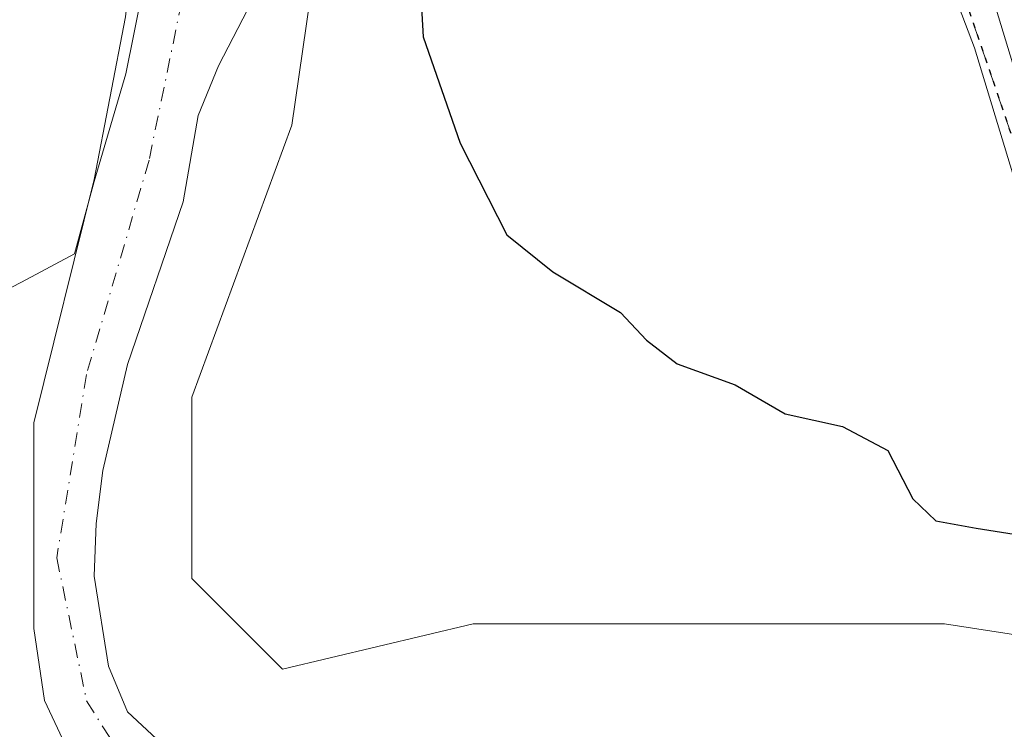
# Model space of a CAD drawing. Units: metres. Extents: x 593426 to 596856, y 4756821 to 4759190.
# Drawn here: x 594057 to 594149, y 4758237 to 4758304 of the extents above; entities that cross this region are included whole.
import ezdxf

# ---------------------------------------------------------------- set-up
doc = ezdxf.new("R2010")
doc.units = ezdxf.units.M
doc.header["$MEASUREMENT"] = 0
for name, pattern in [('DGN Style 3', [2.307223458686699, 1.648016756204785, -0.6592067024819142]), ('DGN Style 4', [2.6384748266838614, 1.318413404963828, -0.6592067024819142, 0.001648016756204785, -0.6592067024819142]), ('DGN Style 5', [1.1536117293433497, 0.4944050268614355, -0.6592067024819142])]:
    doc.linetypes.add(name, pattern=pattern)
for name, color, linetype, lineweight in [('Arbolado forestal CxS', 92, 'Continuous', 0), ('Carretera de calzada única Cxs', 7, 'Continuous', 13), ('Corriente natural Cxs', 4, 'Continuous', 13), ('Corriente natural eje', 4, 'DGN Style 4', 0), ('Curva de nivel maestra', 30, 'Continuous', 30), ('Entidad de ámbito territorial', 7, 'Continuous', 0), ('Entidad de ámbito territorial CxS', 92, 'Continuous', 0), ('Municipio', 91, 'Continuous', 13), ('Municipio CxS', 4, 'Continuous', 0), ('Núcleo urbano CxS', 7, 'Continuous', 0), ('Prado CxS', 92, 'Continuous', 0), ('Ruta', 7, 'DGN Style 5', 30), ('Senda pavimentada', 7, 'DGN Style 3', 0), ('Suelo desnudo CxS', 253, 'Continuous', 0)]:
    doc.layers.add(name, color=color, linetype=linetype, lineweight=lineweight)

# ---------------------------------------------------------------- blocks, each defined once
blk = doc.blocks.new('*U25')
at = {"layer": 'Núcleo urbano CxS', "color": 7, "linetype": 'Continuous', "lineweight": 0}
blk.add_polyline3d([(594151.6596999997, 4758281.437700001, 502.3693000000058), (594145.7412999999, 4758300.909700001, 502.1052999999956), (594133.6665000003, 4758332.714299999, 501.9759999999952), (594135.9886999996, 4758332.8321, 502.0504999999976), (594131.9151, 4758345.206499999, 502.3592000000062), (594130.2704999996, 4758350.202099999, 502.4671999999992), (594130.2478999998, 4758350.273700001, 502.4676000000036), (594120.0745000001, 4758384.001900001, 503.1276999999973), (594112.1908999998, 4758408.772100001, 503.5377000000008), (594106.6602999996, 4758426.223900001, 502.3622000000032), (594106.6403000001, 4758426.309900001, 502.335500000001), (594106.5528999995, 4758426.6051, 502.2309999999998), (594106.0635000002, 4758428.1347, 501.5409000000073), (594105.2249999996, 4758430.755999999, 500.2957000000025), (594106.9200999998, 4758432.040100001, 500.4440000000032)], dxfattribs=at)
blk = doc.blocks.new('*U27')
at = {"layer": 'Municipio CxS', "color": 4, "linetype": 'Continuous', "lineweight": 0, "flags": 128}
blk.add_lwpolyline([(594054.8820000011, 4758278.035), (594056.7510000009, 4758279.029), (594061.7049999991, 4758281.662), (594063.5400000004, 4758288.409000001), (594066.4850000002, 4758298.469000001), (594068.7799999998, 4758309.918), (594072.8029999994, 4758314.022), (594079.3649999994, 4758318.153000002), (594088.9629999996, 4758323.586), (594102.7550000006, 4758328.808000001), (594115.4339999997, 4758331.227000001), (594128.377, 4758332.505000002), (594131.7209999989, 4758332.676999999), (594137.6449999994, 4758332.983), (594149.0640000004, 4758335.753)], dxfattribs=at)

msp = doc.modelspace()

# ---------------------------------------------------------------- linework, layer by layer
at = {"layer": 'Arbolado forestal CxS', "color": 92, "linetype": 'Continuous', "lineweight": 0}
for points in [[(594101.5355000002, 4758442.9915, 501.0176999999967), (594091.9301000005, 4758430.8101, 499.6901000000071), (594085.0500999996, 4758415.390100001, 498.9183000000049), (594082.8101000005, 4758409.2301, 498.6517000000022), (594078.0100999996, 4758389.950099999, 499.6141000000061), (594075.4501, 4758364.9901, 499.3867999999929), (594074.6901000004, 4758349.630100001, 499.7638000000007), (594071.8501000004, 4758332.5101, 499.7228999999934), (594070.2500999998, 4758326.110099999, 499.3925000000018), (594069.3300999999, 4758323.1501, 499.3153000000021), (594065.2401000002, 4758317.550100001, 497.9198000000034), (594064.0000999998, 4758311.0701, 497.1748999999982), (594066.8000999996, 4758306.9101, 497.6680999999954), (594066.4401000004, 4758303.790100001, 497.8445999999968), (594063.5201000003, 4758288.590100001, 497.4603999999963), (594057.8800999997, 4758265.870100001, 497.719299999997), (594057.8800999997, 4758246.670100001, 496.7553999999946), (594058.8800999997, 4758239.950099999, 496.8515999999945), (594060.5601000005, 4758236.350099999, 496.9964999999939)], [(594101.5355000002, 4758442.9915, 501.0176999999967), (594091.9301000005, 4758430.8101, 499.6901000000071), (594085.0500999996, 4758415.390100001, 498.9183000000049), (594082.8101000005, 4758409.2301, 498.6517000000022), (594078.0100999996, 4758389.950099999, 499.6141000000061), (594075.4501, 4758364.9901, 499.3867999999929), (594074.6901000004, 4758349.630100001, 499.7638000000007), (594071.8501000004, 4758332.5101, 499.7228999999934), (594070.2500999998, 4758326.110099999, 499.3925000000018), (594069.3300999999, 4758323.1501, 499.3153000000021), (594065.2401000002, 4758317.550100001, 497.9198000000034), (594064.0000999998, 4758311.0701, 497.1748999999982), (594066.8000999996, 4758306.9101, 497.6680999999954), (594066.4401000004, 4758303.790100001, 497.8445999999968), (594063.5201000003, 4758288.590100001, 497.4603999999963), (594057.8800999997, 4758265.870100001, 497.719299999997), (594057.8800999997, 4758246.670100001, 496.7553999999946), (594058.8800999997, 4758239.950099999, 496.8515999999945), (594060.5601000005, 4758236.350099999, 496.9964999999939)], [(594105.2249999996, 4758430.755999999, 500.2957000000025), (594099.9901000002, 4758426.790100001, 499.0166000000027), (594097.4501, 4758422.4301, 498.4069000000018), (594093.4101, 4758412.4301, 498.8687999999966), (594089.5701000001, 4758405.550100001, 498.8350000000065), (594083.3701, 4758388.270099999, 498.7850000000035), (594082.3101000005, 4758380.460100001, 498.8647000000056), (594081.2100999998, 4758364.350099999, 498.5660999999964), (594082.1700999998, 4758334.7501, 498.4514999999956), (594082.3101000005, 4758328.3301, 498.1542000000045), (594082.5401, 4758317.420100001, 497.8505000000005), (594081.9600999998, 4758312.4301, 497.1965999999957), (594075.1300999997, 4758299.220100001, 497.0320000000065), (594073.2401000002, 4758294.590100001, 497.0960999999952), (594071.8400999998, 4758286.5101, 497.2155999999959), (594066.6401000004, 4758271.3101, 497.0241999999998), (594064.3501000004, 4758261.4301, 496.9765000000043), (594063.7001, 4758256.4801, 496.8413), (594063.5201000003, 4758251.550100001, 496.661500000002), (594064.8800999997, 4758243.1501, 496.584799999997), (594066.6501000002, 4758238.880100001, 496.4446000000025), (594070.2801000001, 4758235.470100001, 496.3843999999954)], [(594133.6665000003, 4758332.714299999, 501.9759999999952), (594128.3646999998, 4758332.445900001, 500.9878000000026), (594115.4243000001, 4758331.1657, 500.5573000000004), (594102.7443000004, 4758328.7459, 500.3574999999983), (594088.9543000003, 4758323.525900001, 498.671199999997), (594086.0717000002, 4758321.894900001, 498.202099999995), (594081.9741000002, 4758293.6713, 498.2507999999943), (594072.6562999999, 4758268.260500001, 497.8457999999956), (594072.6561000004, 4758251.319900001, 498.0541999999987), (594081.1262999997, 4758242.8497, 498.1508000000031), (594098.9137000004, 4758247.084899999, 498.0534000000043), (594120.9370999997, 4758247.084899999, 497.6842000000034), (594142.9599000001, 4758247.084899999, 497.6242999999959), (594170.1283, 4758242.899700001, 498.4254999999976)], [(594086.0717000002, 4758321.894900001, 498.202099999995), (594081.9741000002, 4758293.6713, 498.2507999999943), (594072.6562999999, 4758268.260500001, 497.8457999999956), (594072.6561000004, 4758251.319900001, 498.0541999999987), (594081.1262999997, 4758242.8497, 498.1508000000031), (594098.9137000004, 4758247.084899999, 498.0534000000043), (594120.9370999997, 4758247.084899999, 497.6842000000034), (594142.9599000001, 4758247.084899999, 497.6242999999959), (594170.1283, 4758242.899700001, 498.4254999999976)], [(594070.2801000001, 4758235.470100001, 496.3843999999954), (594066.6501000002, 4758238.880100001, 496.4446000000025), (594064.8800999997, 4758243.1501, 496.584799999997), (594063.5201000003, 4758251.550100001, 496.661500000002), (594063.7001, 4758256.4801, 496.8413), (594064.3501000004, 4758261.4301, 496.9765000000043), (594066.6401000004, 4758271.3101, 497.0241999999998), (594071.8400999998, 4758286.5101, 497.2155999999959), (594073.2401000002, 4758294.590100001, 497.0960999999952), (594075.1300999997, 4758299.220100001, 497.0320000000065), (594081.9600999998, 4758312.4301, 497.1965999999957)]]:
    msp.add_polyline3d(points, dxfattribs=at)
at = {"layer": 'Carretera de calzada única Cxs', "color": 7, "linetype": 'Continuous', "lineweight": 13}
for points in [[(594154.5301000001, 4758282.3101, 501.7158999999957), (594139.5000999998, 4758331.7601, 502.242499999993), (594133.1201, 4758351.140100001, 502.5424999999959), (594122.9401000004, 4758384.890100001, 503.1735000000045), (594115.0500999996, 4758409.6801, 503.7209000000003), (594109.5201000003, 4758427.130100001, 504.6646000000038), (594112.6990999999, 4758428.1033, 505.6489000000002), (594115.8901000004, 4758429.0801, 509.5516000000061), (594121.4101, 4758411.710100001, 503.3638999999966), (594129.3201000001, 4758386.860099999, 503.1254999999946), (594139.4801000003, 4758353.1501, 503.0742000000028), (594145.8501000004, 4758333.770099999, 502.3389000000025), (594160.6401000004, 4758285.1501, 502.3984999999957)], [(594320.4127000002, 4758139.6173, 498.4015999999974), (594300.1001000004, 4758161.2401, 499.074099999998), (594280.4101, 4758181.2601, 499.2997999999934), (594247.7100999998, 4758216.6801, 499.882500000007), (594242.4801000003, 4758221.9001, 499.9328999999998), (594233.2100999998, 4758229.7501, 500.1637999999948), (594227.5701000001, 4758233.0101, 500.2434000000067), (594219.5301000001, 4758236.100099999, 500.4520000000048), (594207.1001000004, 4758238.640100001, 500.5862000000052), (594201.1901000004, 4758240.420100001, 500.903999999995), (594192.8701, 4758243.640100001, 501.022100000002), (594187.3701, 4758246.2601, 501.5527000000002), (594178.9600999998, 4758251.0601, 501.8381999999983), (594168.9801000003, 4758261.7501, 502.4382999999943), (594162.4600999998, 4758270.0801, 502.1830000000046), (594154.5301000001, 4758282.3101, 501.7158999999957), (594139.5000999998, 4758331.7601, 502.242499999993), (594133.1201, 4758351.140100001, 502.5424999999959), (594122.9401000004, 4758384.890100001, 503.1735000000045), (594115.0500999996, 4758409.6801, 503.7209000000003), (594109.5201000003, 4758427.130100001, 504.6646000000038)]]:
    msp.add_polyline3d(points, dxfattribs=at)
at = {"layer": 'Corriente natural Cxs', "color": 4, "linetype": 'Continuous', "lineweight": 13}
for points in [[(594060.5601000005, 4758236.350099999, 496.9964999999939), (594058.8800999997, 4758239.950099999, 496.8515999999945), (594057.8800999997, 4758246.670100001, 496.7553999999946), (594057.8800999997, 4758265.870100001, 497.719299999997), (594063.5201000003, 4758288.590100001, 497.4603999999963), (594066.4401000004, 4758303.790100001, 497.8445999999968), (594066.8000999996, 4758306.9101, 497.6680999999954), (594064.0000999998, 4758311.0701, 497.1748999999982), (594065.2401000002, 4758317.550100001, 497.9198000000034), (594069.3300999999, 4758323.1501, 499.3153000000021), (594070.2500999998, 4758326.110099999, 499.3925000000018), (594071.8501000004, 4758332.5101, 499.7228999999934), (594074.6901000004, 4758349.630100001, 499.7638000000007), (594075.4501, 4758364.9901, 499.3867999999929), (594078.0100999996, 4758389.950099999, 499.6141000000061), (594082.8101000005, 4758409.2301, 498.6517000000022), (594085.0500999996, 4758415.390100001, 498.9183000000049), (594091.9301000005, 4758430.8101, 499.6901000000071), (594102.9301000005, 4758444.7601, 500.5589999999939)], [(594106.9200999998, 4758432.040100001, 500.4440000000032), (594099.9901000002, 4758426.790100001, 499.0166000000027), (594097.4501, 4758422.4301, 498.4069000000018), (594093.4101, 4758412.4301, 498.8687999999966), (594089.5701000001, 4758405.550100001, 498.8350000000065), (594083.3701, 4758388.270099999, 498.7850000000035), (594082.3101000005, 4758380.460100001, 498.8647000000056), (594081.2100999998, 4758364.350099999, 498.5660999999964), (594082.1700999998, 4758334.7501, 498.4514999999956), (594082.3101000005, 4758328.3301, 498.1542000000045), (594082.5401, 4758317.420100001, 497.8505000000005), (594081.9600999998, 4758312.4301, 497.1965999999957), (594075.1300999997, 4758299.220100001, 497.0320000000065), (594073.2401000002, 4758294.590100001, 497.0960999999952), (594071.8400999998, 4758286.5101, 497.2155999999959), (594066.6401000004, 4758271.3101, 497.0241999999998), (594064.3501000004, 4758261.4301, 496.9765000000043), (594063.7001, 4758256.4801, 496.8413), (594063.5201000003, 4758251.550100001, 496.661500000002), (594064.8800999997, 4758243.1501, 496.584799999997), (594066.6501000002, 4758238.880100001, 496.4446000000025), (594070.2801000001, 4758235.470100001, 496.3843999999954)], [(594060.5601000005, 4758236.350099999, 496.9964999999939), (594058.8800999997, 4758239.950099999, 496.8515999999945), (594057.8800999997, 4758246.670100001, 496.7553999999946), (594057.8800999997, 4758265.870100001, 497.719299999997), (594063.5201000003, 4758288.590100001, 497.4603999999963), (594066.4401000004, 4758303.790100001, 497.8445999999968), (594066.8000999996, 4758306.9101, 497.6680999999954), (594064.0077000001, 4758311.058800001, 497.1760999999969)], [(594080.5953000003, 4758309.7905, 497.1257000000041), (594075.1300999997, 4758299.220100001, 497.0320000000065), (594073.2401000002, 4758294.590100001, 497.0960999999952), (594071.8400999998, 4758286.5101, 497.2155999999959), (594066.6401000004, 4758271.3101, 497.0241999999998), (594064.3501000004, 4758261.4301, 496.9765000000043), (594063.7001, 4758256.4801, 496.8413), (594063.5201000003, 4758251.550100001, 496.661500000002), (594064.8800999997, 4758243.1501, 496.584799999997), (594066.6501000002, 4758238.880100001, 496.4446000000025), (594070.2801000001, 4758235.470100001, 496.3843999999954)]]:
    msp.add_polyline3d(points, dxfattribs=at)
at = {"layer": 'Corriente natural eje', "color": 4, "linetype": 'DGN Style 4', "lineweight": 0}
msp.add_polyline3d([(594075.4494000003, 4758327.009199999, 498.5975000000035), (594074.7701000003, 4758323.2401, 498.7961000000069), (594072.2600999996, 4758307.940099999, 497.3567999999942), (594068.6501000002, 4758290.4101, 496.8886000000057), (594062.8101000005, 4758270.380100001, 497.0339999999997), (594060.0301000001, 4758253.2601, 496.8276000000042), (594062.8201000001, 4758239.9001, 496.3840999999957), (594067.5401, 4758232.390100001, 496.7360000000045)], dxfattribs=at)
at = {"layer": 'Curva de nivel maestra', "color": 30, "linetype": 'Continuous', "lineweight": 30, "elevation": 500, "flags": 128}
msp.add_lwpolyline([(594094, 4758306.3201), (594094.2400000002, 4758301.920100001), (594097.7100000001, 4758291.9901), (594102.0800000001, 4758283.450099999), (594106.3700000001, 4758279.9801), (594112.6900000004, 4758276.190099999), (594115.1100000005, 4758273.610099999), (594117.9699999997, 4758271.390100001), (594123.3899999997, 4758269.4301), (594128.0599999996, 4758266.710100001), (594133.4299999997, 4758265.540100001), (594137.6600000003, 4758263.300100001), (594139.9800000006, 4758258.7601), (594142.1299999999, 4758256.7301), (594145.9100000003, 4758256.020099999), (594151.2300000006, 4758255.1801)], dxfattribs=at)
at = {"layer": 'Entidad de ámbito territorial', "color": 7, "linetype": 'Continuous', "lineweight": 0, "flags": 128}
msp.add_lwpolyline([(594149.0639999994, 4758335.753000001), (594137.6449999987, 4758332.983000001), (594131.720999998, 4758332.677), (594128.3769999992, 4758332.505000004), (594115.4339999988, 4758331.227000002), (594102.7549999997, 4758328.808000002), (594088.9629999989, 4758323.586000001), (594079.3649999986, 4758318.153000004), (594072.8029999986, 4758314.022), (594068.7799999989, 4758309.918000001), (594066.4849999994, 4758298.469000002), (594063.5399999997, 4758288.409000002), (594061.7049999983, 4758281.662000001), (594056.751, 4758279.029000001), (594054.8820000002, 4758278.035000001)], dxfattribs=at)
msp.add_lwpolyline([(594149.0639999994, 4758335.753000001), (594137.6449999987, 4758332.983000001), (594131.720999998, 4758332.677), (594128.3769999992, 4758332.505000004), (594115.4339999988, 4758331.227000002), (594102.7549999997, 4758328.808000002), (594088.9629999989, 4758323.586000001), (594079.3649999986, 4758318.153000004), (594072.8029999986, 4758314.022), (594068.7799999989, 4758309.918000001), (594066.4849999994, 4758298.469000002), (594063.5399999997, 4758288.409000002), (594061.7049999983, 4758281.662000001), (594056.751, 4758279.029000001), (594054.8820000002, 4758278.035000001)], dxfattribs=at)
at = {"layer": 'Entidad de ámbito territorial CxS', "color": 92, "linetype": 'Continuous', "lineweight": 0, "flags": 128}
for points in [[(594054.8820000011, 4758278.035), (594056.7510000009, 4758279.029), (594061.7049999991, 4758281.662), (594063.5400000004, 4758288.409000001), (594066.4850000002, 4758298.469000001), (594068.7799999998, 4758309.918), (594072.8029999994, 4758314.022), (594079.3649999994, 4758318.153000002), (594088.9629999996, 4758323.586), (594102.7550000006, 4758328.808000001), (594115.4339999997, 4758331.227000001), (594128.377, 4758332.505000002), (594131.7209999989, 4758332.676999999), (594137.6449999994, 4758332.983), (594149.0640000004, 4758335.753)], [(594149.0640000004, 4758335.753), (594137.6449999994, 4758332.983), (594131.7209999989, 4758332.676999999), (594128.377, 4758332.505000002), (594115.4339999997, 4758331.227000001), (594102.7550000006, 4758328.808000001), (594088.9629999996, 4758323.586), (594079.3649999994, 4758318.153000002), (594072.8029999994, 4758314.022), (594068.7799999998, 4758309.918), (594066.4850000002, 4758298.469000001), (594063.5400000004, 4758288.409000001), (594061.7049999991, 4758281.662), (594056.7510000009, 4758279.029), (594054.8820000011, 4758278.035)]]:
    msp.add_lwpolyline(points, dxfattribs=at)
at = {"layer": 'Municipio', "color": 91, "linetype": 'Continuous', "lineweight": 13, "flags": 128}
msp.add_lwpolyline([(594149.0639999994, 4758335.753000001), (594137.6449999987, 4758332.983000001), (594131.720999998, 4758332.677), (594128.3769999992, 4758332.505000004), (594115.4339999988, 4758331.227000002), (594102.7549999997, 4758328.808000002), (594088.9629999989, 4758323.586000001), (594079.3649999986, 4758318.153000004), (594072.8029999986, 4758314.022), (594068.7799999989, 4758309.918000001), (594066.4849999994, 4758298.469000002), (594063.5399999997, 4758288.409000002), (594061.7049999983, 4758281.662000001), (594056.751, 4758279.029000001), (594054.8820000002, 4758278.035000001)], dxfattribs=at)
msp.add_lwpolyline([(594149.0639999994, 4758335.753000001), (594137.6449999987, 4758332.983000001), (594131.720999998, 4758332.677), (594128.3769999992, 4758332.505000004), (594115.4339999988, 4758331.227000002), (594102.7549999997, 4758328.808000002), (594088.9629999989, 4758323.586000001), (594079.3649999986, 4758318.153000004), (594072.8029999986, 4758314.022), (594068.7799999989, 4758309.918000001), (594066.4849999994, 4758298.469000002), (594063.5399999997, 4758288.409000002), (594061.7049999983, 4758281.662000001), (594056.751, 4758279.029000001), (594054.8820000002, 4758278.035000001)], dxfattribs=at)
at = {"layer": 'Municipio CxS', "color": 4, "linetype": 'Continuous', "lineweight": 0, "flags": 128}
msp.add_lwpolyline([(594149.0640000004, 4758335.753), (594137.6449999994, 4758332.983), (594131.7209999989, 4758332.676999999), (594128.377, 4758332.505000002), (594115.4339999997, 4758331.227000001), (594102.7550000006, 4758328.808000001), (594088.9629999996, 4758323.586), (594079.3649999994, 4758318.153000002), (594072.8029999994, 4758314.022), (594068.7799999998, 4758309.918), (594066.4850000002, 4758298.469000001), (594063.5400000004, 4758288.409000001), (594061.7049999991, 4758281.662), (594056.7510000009, 4758279.029), (594054.8820000011, 4758278.035)], dxfattribs=at)
at = {"layer": 'Núcleo urbano CxS', "color": 7, "linetype": 'Continuous', "lineweight": 0}
msp.add_polyline3d([(594133.6665000003, 4758332.714299999, 501.9759999999952), (594145.7412999999, 4758300.909700001, 502.1052999999956), (594151.6596999997, 4758281.437700001, 502.3693000000058), (594151.8097000001, 4758281.045499999, 502.3947000000044), (594152.0129000006, 4758280.6779, 502.4024999999965), (594159.9429000001, 4758268.447899999, 502.0092000000004), (594160.0976999998, 4758268.231100001, 501.9891999999964), (594166.6177000003, 4758259.9011, 501.4179000000004), (594166.6819000002, 4758259.821699999, 501.4084000000003), (594166.7871000003, 4758259.7029, 501.3929000000062), (594171.8755000001, 4758254.252499999, 500.9287999999942), (594170.1283, 4758242.899700001, 498.4254999999976)], dxfattribs=at)
at = {"layer": 'Prado CxS', "color": 92, "linetype": 'Continuous', "lineweight": 0}
msp.add_polyline3d([(594170.1283, 4758242.899700001, 498.4254999999976), (594142.9599000001, 4758247.084899999, 497.6242999999959), (594120.9370999997, 4758247.084899999, 497.6842000000034), (594098.9137000004, 4758247.084899999, 498.0534000000043), (594081.1262999997, 4758242.8497, 498.1508000000031), (594072.6561000004, 4758251.319900001, 498.0541999999987), (594072.6562999999, 4758268.260500001, 497.8457999999956), (594081.9741000002, 4758293.6713, 498.2507999999943), (594086.0717000002, 4758321.894900001, 498.202099999995), (594088.9543000003, 4758323.525900001, 498.671199999997), (594102.7443000004, 4758328.7459, 500.3574999999983), (594115.4243000001, 4758331.1657, 500.5573000000004), (594128.3646999998, 4758332.445900001, 500.9878000000026), (594133.6665000003, 4758332.714299999, 501.9759999999952), (594145.7412999999, 4758300.909700001, 502.1052999999956), (594151.6596999997, 4758281.437700001, 502.3693000000058), (594151.8097000001, 4758281.045499999, 502.3947000000044), (594152.0129000006, 4758280.6779, 502.4024999999965), (594159.9429000001, 4758268.447899999, 502.0092000000004), (594160.0976999998, 4758268.231100001, 501.9891999999964), (594166.6177000003, 4758259.9011, 501.4179000000004), (594166.6819000002, 4758259.821699999, 501.4084000000003), (594166.7871000003, 4758259.7029, 501.3929000000062), (594171.8755000001, 4758254.252499999, 500.9287999999942)], close=True, dxfattribs=at)
for points in [[(594133.6665000003, 4758332.714299999, 501.9759999999952), (594128.3646999998, 4758332.445900001, 500.9878000000026), (594115.4243000001, 4758331.1657, 500.5573000000004), (594102.7443000004, 4758328.7459, 500.3574999999983), (594088.9543000003, 4758323.525900001, 498.671199999997), (594086.0717000002, 4758321.894900001, 498.202099999995), (594081.9741000002, 4758293.6713, 498.2507999999943), (594072.6562999999, 4758268.260500001, 497.8457999999956), (594072.6561000004, 4758251.319900001, 498.0541999999987), (594081.1262999997, 4758242.8497, 498.1508000000031), (594098.9137000004, 4758247.084899999, 498.0534000000043), (594120.9370999997, 4758247.084899999, 497.6842000000034), (594142.9599000001, 4758247.084899999, 497.6242999999959), (594170.1283, 4758242.899700001, 498.4254999999976)], [(594133.6665000003, 4758332.714299999, 501.9759999999952), (594145.7412999999, 4758300.909700001, 502.1052999999956), (594151.6596999997, 4758281.437700001, 502.3693000000058), (594151.8097000001, 4758281.045499999, 502.3947000000044), (594152.0129000006, 4758280.6779, 502.4024999999965), (594159.9429000001, 4758268.447899999, 502.0092000000004), (594160.0976999998, 4758268.231100001, 501.9891999999964), (594166.6177000003, 4758259.9011, 501.4179000000004), (594166.6819000002, 4758259.821699999, 501.4084000000003), (594166.7871000003, 4758259.7029, 501.3929000000062), (594171.8755000001, 4758254.252499999, 500.9287999999942), (594170.1283, 4758242.899700001, 498.4254999999976)]]:
    msp.add_polyline3d(points, dxfattribs=at)
at = {"layer": 'Ruta', "color": 7, "linetype": 'DGN Style 5', "lineweight": 30}
msp.add_polyline3d([(594094.0047000004, 4758465.814300001, 506.2241999999969), (594112.4197000006, 4758407.0767, 503.7024999999995), (594134.8035000004, 4758334.6865, 504.091499999995), (594136.7084999997, 4758329.447699999, 502.5100999999996), (594152.5834999997, 4758282.7751, 501.8849999999948), (594159.4099000003, 4758270.551300001, 503.617499999993), (594167.5060999999, 4758259.121300001, 505.5274000000064), (594175.7610999999, 4758250.548699999, 504.9259000000021), (594182.1111000003, 4758244.833699999, 506.0148999999947), (594192.2710999995, 4758241.023700001, 503.3935999999958), (594203.8598999997, 4758235.7851, 501.1229000000022), (594214.1787, 4758233.403700001, 501.6931000000041), (594222.4336999999, 4758231.816299999, 500.5158999999985), (594230.8475000003, 4758227.530099999, 500.508600000001), (594237.8324999996, 4758222.926300001, 500.0829999999987), (594281.6475000001, 4758176.4123, 499.992499999993), (594318.7767000003, 4758137.105900001, 498.2314000000042), (594319.9901000002, 4758135.8213, 498.1404999999941), (594321.2193, 4758134.561699999, 498.1054000000004), (594370.3888999998, 4758084.178500001, 497.6921000000002)], dxfattribs=at)
at = {"layer": 'Senda pavimentada', "color": 7, "linetype": 'DGN Style 3', "lineweight": 0}
msp.add_polyline3d([(594076.5681999996, 4758500.463300001, 506.1588000000047), (594080.1933000004, 4758493.913100001, 505.845100000006), (594087.6546999998, 4758482.483100001, 505.1321999999927), (594094.0047000004, 4758465.814300001, 506.2241999999969), (594112.4197000006, 4758407.0767, 503.7024999999995), (594134.8035000004, 4758334.6865, 504.091499999995), (594136.7084999997, 4758329.447699999, 502.5100999999996), (594152.5834999997, 4758282.7751, 501.8849999999948), (594159.4099000003, 4758270.551300001, 503.617499999993), (594167.5060999999, 4758259.121300001, 505.5274000000064), (594175.7610999999, 4758250.548699999, 504.9259000000021), (594182.1111000003, 4758244.833699999, 506.0148999999947), (594192.2710999995, 4758241.023700001, 503.3935999999958), (594203.8598999997, 4758235.7851, 501.1229000000022), (594214.1787, 4758233.403700001, 501.6931000000041), (594222.4336999999, 4758231.816299999, 500.5158999999985), (594230.8475000003, 4758227.530099999, 500.508600000001), (594237.8324999996, 4758222.926300001, 500.0829999999987), (594281.6475000001, 4758176.4123, 499.992499999993), (594318.7767000003, 4758137.105900001, 498.2314000000042)], dxfattribs=at)
at = {"layer": 'Suelo desnudo CxS', "color": 253, "linetype": 'Continuous', "lineweight": 0}
for points in [[(594060.5601000005, 4758236.350099999, 496.9964999999939), (594058.8800999997, 4758239.950099999, 496.8515999999945), (594057.8800999997, 4758246.670100001, 496.7553999999946), (594057.8800999997, 4758265.870100001, 497.719299999997), (594063.5201000003, 4758288.590100001, 497.4603999999963), (594066.4401000004, 4758303.790100001, 497.8445999999968), (594066.8000999996, 4758306.9101, 497.6680999999954), (594064.0000999998, 4758311.0701, 497.1748999999982), (594065.2401000002, 4758317.550100001, 497.9198000000034), (594069.3300999999, 4758323.1501, 499.3153000000021), (594070.2500999998, 4758326.110099999, 499.3925000000018), (594071.8501000004, 4758332.5101, 499.7228999999934), (594074.6901000004, 4758349.630100001, 499.7638000000007), (594075.4501, 4758364.9901, 499.3867999999929), (594078.0100999996, 4758389.950099999, 499.6141000000061), (594082.8101000005, 4758409.2301, 498.6517000000022), (594085.0500999996, 4758415.390100001, 498.9183000000049), (594091.9301000005, 4758430.8101, 499.6901000000071), (594101.5355000002, 4758442.9915, 501.0176999999967)], [(594101.5355000002, 4758442.9915, 501.0176999999967), (594091.9301000005, 4758430.8101, 499.6901000000071), (594085.0500999996, 4758415.390100001, 498.9183000000049), (594082.8101000005, 4758409.2301, 498.6517000000022), (594078.0100999996, 4758389.950099999, 499.6141000000061), (594075.4501, 4758364.9901, 499.3867999999929), (594074.6901000004, 4758349.630100001, 499.7638000000007), (594071.8501000004, 4758332.5101, 499.7228999999934), (594070.2500999998, 4758326.110099999, 499.3925000000018), (594069.3300999999, 4758323.1501, 499.3153000000021), (594065.2401000002, 4758317.550100001, 497.9198000000034), (594064.0000999998, 4758311.0701, 497.1748999999982), (594066.8000999996, 4758306.9101, 497.6680999999954), (594066.4401000004, 4758303.790100001, 497.8445999999968), (594063.5201000003, 4758288.590100001, 497.4603999999963), (594057.8800999997, 4758265.870100001, 497.719299999997), (594057.8800999997, 4758246.670100001, 496.7553999999946), (594058.8800999997, 4758239.950099999, 496.8515999999945), (594060.5601000005, 4758236.350099999, 496.9964999999939)], [(594106.9200999998, 4758432.040100001, 500.4440000000032), (594105.2249999996, 4758430.755999999, 500.2957000000025), (594099.9901000002, 4758426.790100001, 499.0166000000027), (594097.4501, 4758422.4301, 498.4069000000018), (594093.4101, 4758412.4301, 498.8687999999966), (594089.5701000001, 4758405.550100001, 498.8350000000065), (594083.3701, 4758388.270099999, 498.7850000000035), (594082.3101000005, 4758380.460100001, 498.8647000000056), (594081.2100999998, 4758364.350099999, 498.5660999999964), (594082.1700999998, 4758334.7501, 498.4514999999956), (594082.3101000005, 4758328.3301, 498.1542000000045), (594082.5401, 4758317.420100001, 497.8505000000005), (594081.9600999998, 4758312.4301, 497.1965999999957), (594075.1300999997, 4758299.220100001, 497.0320000000065), (594073.2401000002, 4758294.590100001, 497.0960999999952), (594071.8400999998, 4758286.5101, 497.2155999999959), (594066.6401000004, 4758271.3101, 497.0241999999998), (594064.3501000004, 4758261.4301, 496.9765000000043), (594063.7001, 4758256.4801, 496.8413), (594063.5201000003, 4758251.550100001, 496.661500000002), (594064.8800999997, 4758243.1501, 496.584799999997), (594066.6501000002, 4758238.880100001, 496.4446000000025), (594070.2801000001, 4758235.470100001, 496.3843999999954)], [(594105.2249999996, 4758430.755999999, 500.2957000000025), (594099.9901000002, 4758426.790100001, 499.0166000000027), (594097.4501, 4758422.4301, 498.4069000000018), (594093.4101, 4758412.4301, 498.8687999999966), (594089.5701000001, 4758405.550100001, 498.8350000000065), (594083.3701, 4758388.270099999, 498.7850000000035), (594082.3101000005, 4758380.460100001, 498.8647000000056), (594081.2100999998, 4758364.350099999, 498.5660999999964), (594082.1700999998, 4758334.7501, 498.4514999999956), (594082.3101000005, 4758328.3301, 498.1542000000045), (594082.5401, 4758317.420100001, 497.8505000000005), (594081.9600999998, 4758312.4301, 497.1965999999957), (594075.1300999997, 4758299.220100001, 497.0320000000065), (594073.2401000002, 4758294.590100001, 497.0960999999952), (594071.8400999998, 4758286.5101, 497.2155999999959), (594066.6401000004, 4758271.3101, 497.0241999999998), (594064.3501000004, 4758261.4301, 496.9765000000043), (594063.7001, 4758256.4801, 496.8413), (594063.5201000003, 4758251.550100001, 496.661500000002), (594064.8800999997, 4758243.1501, 496.584799999997), (594066.6501000002, 4758238.880100001, 496.4446000000025), (594070.2801000001, 4758235.470100001, 496.3843999999954)]]:
    msp.add_polyline3d(points, dxfattribs=at)

# ---------------------------------------------------------------- block references
at = {"layer": 'Municipio CxS', "color": 4, "linetype": 'Continuous', "lineweight": 0}
msp.add_blockref('*U27', (0, 0), dxfattribs=at)
at = {"layer": 'Núcleo urbano CxS', "color": 7, "linetype": 'Continuous', "lineweight": 0}
msp.add_blockref('*U25', (0, 0), dxfattribs=at)

doc.saveas('drawing.dxf')
